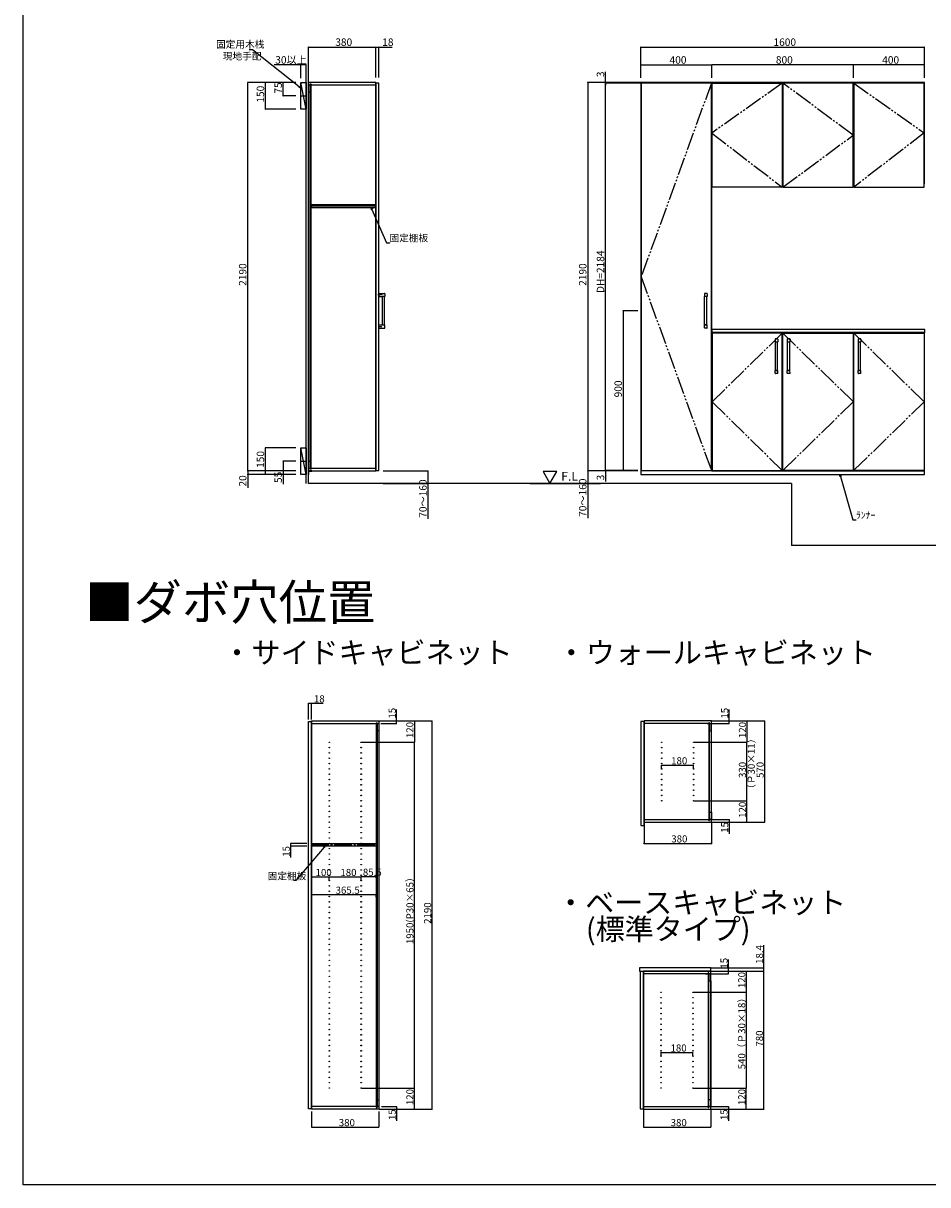
# Model space of a CAD drawing. Extents: x 0 to 8750, y 0 to 13180.
# Drawn here: x 0 to 5105, y 0 to 6551 of the extents above; entities that cross this region are included whole.
import ezdxf

# ---------------------------------------------------------------- set-up
doc = ezdxf.new("R2010")
doc.units = 0
doc.header["$LTSCALE"] = 10
doc.linetypes.add('YCENTER_1', pattern=[13, 10, -1, 1, -1])
doc.linetypes.add('YDIVIDE_1', pattern=[15, 10, -1, 1, -1, 1, -1])
for name, color, linetype in [('USER1', 3, 'CONTINUOUS'), ('YKK_11', 7, 'CONTINUOUS'), ('YKK_12', 2, 'CONTINUOUS'), ('YKK_13', 4, 'CONTINUOUS'), ('YKK_D', 6, 'CONTINUOUS'), ('YKK_ZWAK', 7, 'CONTINUOUS'), ('YSS_K', 3, 'CONTINUOUS')]:
    doc.layers.add(name, color=color, linetype=linetype)
doc.styles.get("Standard").update_dxf_attribs({"font": 'txt', "bigfont": 'EXTFONT.shx'})

msp = doc.modelspace()

# ---------------------------------------------------------------- linework, layer by layer
at = {"layer": 'YKK_11'}
for p, q in [((4287.5, 5645.8, 0), (4283.5, 5645.8, 0)), ((4685.5, 4805.8, 0), (3885.5, 4805.8, 0)), ((3885.5, 4805.8, 0), (3885.5, 4025.8, 0)), ((4685.5, 4025.8, 0), (4685.5, 4805.8, 0)), ((3885.5, 4025.8, 0), (4685.5, 4025.8, 0))]:
    msp.add_line(p, q, dxfattribs=at)
at = {"layer": 'YKK_12'}
for p, q in [((1989.2, 6215.8, 0), (1609.2, 6215.8, 0)), ((1609.2, 6215.8, 0), (1609.2, 4025.8, 0)), ((1619.2, 6200.8, 0), (1609.2, 6200.8, 0)), ((1619.7, 6162.3, 0), (1609.2, 6162.3, 0)), ((1619.2, 6206.3, 0), (1619.2, 6200.8, 0)), ((1624.2, 6206.3, 0), (1619.2, 6206.3, 0)), ((1619.7, 6206.3, 0), (1619.7, 4035.3, 0)), ((1623.7, 6206.3, 0), (1623.7, 4035.3, 0)), ((1624.2, 6206.3, 0), (1624.2, 6200.8, 0)), ((1989.2, 6200.8, 0), (1624.2, 6200.8, 0)), ((1989.2, 4025.8, 0), (1989.2, 6215.8, 0)), ((2007.2, 6212.8, 0), (1989.2, 6212.8, 0)), ((1989.2, 6212.8, 0), (1989.2, 4028.8, 0)), ((2007.2, 4028.8, 0), (2007.2, 6212.8, 0)), ((3885.5, 6215.8, 0), (3485.5, 6215.8, 0)), ((3485.5, 6215.8, 0), (3485.5, 4025.8, 0)), ((3883.5, 6212.8, 0), (3487.5, 6212.8, 0)), ((3487.5, 6212.8, 0), (3487.5, 4028.8, 0)), ((3883.5, 4028.8, 0), (3883.5, 6212.8, 0)), ((3885.5, 4025.8, 0), (3885.5, 6215.8, 0)), ((4685.5, 6215.8, 0), (3885.5, 6215.8, 0)), ((3885.5, 6215.8, 0), (3885.5, 5645.8, 0)), ((3887.5, 5625.8, 0), (3887.5, 6212.8, 0)), ((3887.5, 6212.8, 0), (4283.5, 6212.8, 0)), ((4283.5, 6212.8, 0), (4283.5, 5625.8, 0)), ((4683.5, 6212.8, 0), (4287.5, 6212.8, 0)), ((4287.5, 6212.8, 0), (4287.5, 5625.8, 0)), ((4683.5, 5625.8, 0), (4683.5, 6212.8, 0)), ((4685.5, 5645.8, 0), (4685.5, 6215.8, 0)), ((5085.5, 6215.8, 0), (4685.5, 6215.8, 0)), ((4685.5, 6215.8, 0), (4685.5, 5645.8, 0)), ((5083.5, 6212.8, 0), (4687.5, 6212.8, 0)), ((4687.5, 6212.8, 0), (4687.5, 5625.8, 0)), ((5083.5, 5625.8, 0), (5083.5, 6212.8, 0)), ((5085.5, 5645.8, 0), (5085.5, 6215.8, 0)), ((1563.9, 6140.8, 0), (1599.5, 6140.8, 0)), ((3885.5, 5645.8, 0), (3887.5, 5645.8, 0)), ((4683.5, 5645.8, 0), (4685.5, 5645.8, 0)), ((4685.5, 5645.8, 0), (4687.5, 5645.8, 0)), ((5083.5, 5645.8, 0), (5085.5, 5645.8, 0)), ((4283.5, 5625.8, 0), (3887.5, 5625.8, 0)), ((4287.5, 5625.8, 0), (4683.5, 5625.8, 0)), ((4687.5, 5625.8, 0), (5083.5, 5625.8, 0)), ((1991.5, 5518.3, 0), (1624.4, 5518.3, 0)), ((1988.7, 5525.8, 0), (1627.2, 5525.8, 0)), ((1627.2, 5525.8, 0), (1627.2, 5510.8, 0)), ((1627.2, 5510.8, 0), (1988.7, 5510.8, 0)), ((1988.7, 5510.8, 0), (1988.7, 5525.8, 0)), ((5088.5, 4824.2, 0), (3885.5, 4824.2, 0)), ((3885.5, 4824.2, 0), (3885.5, 4805.8, 0)), ((3885.5, 4805.8, 0), (5088.5, 4805.8, 0)), ((4283.5, 4802.8, 0), (3887.5, 4802.8, 0)), ((3887.5, 4802.8, 0), (3887.5, 4028.8, 0)), ((4283.5, 4028.8, 0), (4283.5, 4802.8, 0)), ((4287.5, 4028.8, 0), (4287.5, 4802.8, 0)), ((4287.5, 4802.8, 0), (4683.5, 4802.8, 0)), ((4683.5, 4802.8, 0), (4683.5, 4028.8, 0)), ((5085.5, 4805.8, 0), (4685.5, 4805.8, 0)), ((4685.5, 4805.8, 0), (4685.5, 4025.8, 0)), ((4687.5, 4028.8, 0), (4687.5, 4802.8, 0)), ((4687.5, 4802.8, 0), (5083.5, 4802.8, 0)), ((5083.5, 4802.8, 0), (5083.5, 4028.8, 0)), ((5085.5, 4025.8, 0), (5085.5, 4805.8, 0)), ((5088.5, 4805.8, 0), (5088.5, 4824.2, 0)), ((1563.9, 4080.8, 0), (1599.5, 4080.8, 0)), ((1619.7, 4079.3, 0), (1609.2, 4079.3, 0)), ((1609.2, 4040.8, 0), (1619.2, 4040.8, 0)), ((1609.2, 4025.8, 0), (1989.2, 4025.8, 0)), ((1619.2, 4040.8, 0), (1619.2, 4035.3, 0)), ((1624.2, 4035.3, 0), (1619.2, 4035.3, 0)), ((1624.2, 4040.8, 0), (1624.2, 4035.3, 0)), ((1624.2, 4040.8, 0), (1989.2, 4040.8, 0)), ((1989.2, 4028.8, 0), (2007.2, 4028.8, 0)), ((3487.5, 4028.8, 0), (3883.5, 4028.8, 0)), ((3887.5, 4028.8, 0), (4283.5, 4028.8, 0)), ((4683.5, 4028.8, 0), (4287.5, 4028.8, 0)), ((4685.5, 4025.8, 0), (5085.5, 4025.8, 0)), ((5083.5, 4028.8, 0), (4687.5, 4028.8, 0)), ((2858.5, 3954.7, 0), (3258.5, 3954.7, 0)), ((1609.2, 428.5, 0), (1609.2, 2612.5, 0)), ((1609.2, 2612.5, 0), (1627.2, 2612.5, 0)), ((1627.2, 425.5, 0), (1627.2, 2615.5, 0)), ((1627.2, 2615.5, 0), (2007.2, 2615.5, 0)), ((1627.2, 2612.5, 0), (1627.2, 428.5, 0)), ((1627.2, 2600.5, 0), (1992.2, 2600.5, 0)), ((1992.2, 2606, 0), (1992.2, 2600.5, 0)), ((1992.2, 2606, 0), (1997.2, 2606, 0)), ((1992.7, 2606, 0), (1992.7, 435, 0)), ((1996.7, 2606, 0), (1996.7, 435, 0)), ((1996.7, 2562, 0), (2007.2, 2562, 0)), ((1997.2, 2606, 0), (1997.2, 2600.5, 0)), ((1997.2, 2600.5, 0), (2007.2, 2600.5, 0)), ((2007.2, 2615.5, 0), (2007.2, 425.5, 0)), ((3503.5, 2612.5, 0), (3485.5, 2612.5, 0)), ((3485.5, 2612.5, 0), (3485.5, 2025.5, 0)), ((3883.5, 2615.5, 0), (3503.5, 2615.5, 0)), ((3503.5, 2615.5, 0), (3503.5, 2045.5, 0)), ((3503.5, 2025.5, 0), (3503.5, 2612.5, 0)), ((3868.5, 2600.5, 0), (3503.5, 2600.5, 0)), ((3868.5, 2600.5, 0), (3868.5, 2606, 0)), ((3873.5, 2606, 0), (3868.5, 2606, 0)), ((3873, 2604.2, 0), (3869, 2604.2, 0)), ((3869, 2604.2, 0), (3869, 2056.7, 0)), ((3873, 2056.7, 0), (3873, 2604.2, 0)), ((3883.5, 2599.2, 0), (3873, 2599.2, 0)), ((3873, 2599.2, 0), (3873, 2560.2, 0)), ((3873, 2560.2, 0), (3883.5, 2560.2, 0)), ((3873.5, 2600.5, 0), (3873.5, 2606, 0)), ((3883.5, 2045.5, 0), (3883.5, 2615.5, 0)), ((3883.5, 2560.2, 0), (3883.5, 2599.2, 0)), ((3873, 2100.7, 0), (3883.5, 2100.7, 0)), ((3873, 2061.7, 0), (3873, 2100.7, 0)), ((3883.5, 2100.7, 0), (3883.5, 2061.7, 0)), ((3503.5, 2060.5, 0), (3868.5, 2060.5, 0)), ((3503.5, 2045.5, 0), (3883.5, 2045.5, 0)), ((3868.5, 2055, 0), (3868.5, 2060.5, 0)), ((3868.5, 2055, 0), (3873.5, 2055, 0)), ((3869, 2056.7, 0), (3873, 2056.7, 0)), ((3883.5, 2061.7, 0), (3873, 2061.7, 0)), ((3873.5, 2055, 0), (3873.5, 2060.5, 0)), ((3485.5, 2025.5, 0), (3503.5, 2025.5, 0)), ((1627.7, 1910.5, 0), (1627.7, 1925.5, 0)), ((1627.7, 1925.5, 0), (1989.2, 1925.5, 0)), ((1989.2, 1910.5, 0), (1627.7, 1910.5, 0)), ((1989.2, 1925.5, 0), (1989.2, 1910.5, 0)), ((3879.9, 1223.9, 0), (3477.9, 1223.9, 0)), ((3477.9, 1223.9, 0), (3477.9, 1205.5, 0)), ((3477.9, 1205.5, 0), (3879.9, 1205.5, 0)), ((3499.9, 1202.5, 0), (3481.9, 1202.5, 0)), ((3481.9, 1202.5, 0), (3481.9, 428.5, 0)), ((3879.9, 1205.5, 0), (3499.9, 1205.5, 0)), ((3499.9, 1205.5, 0), (3499.9, 425.5, 0)), ((3499.9, 428.5, 0), (3499.9, 1202.5, 0)), ((3864.9, 1190.5, 0), (3499.9, 1190.5, 0)), ((3864.9, 1190.5, 0), (3864.9, 1196, 0)), ((3869.9, 1196, 0), (3864.9, 1196, 0)), ((3869.4, 1194.2, 0), (3865.4, 1194.2, 0)), ((3865.4, 1194.2, 0), (3865.4, 436.7, 0)), ((3869.4, 436.7, 0), (3869.4, 1194.2, 0)), ((3879.9, 1189.2, 0), (3869.4, 1189.2, 0)), ((3869.4, 1189.2, 0), (3869.4, 1150.2, 0)), ((3869.9, 1190.5, 0), (3869.9, 1196, 0)), ((3879.9, 1190.5, 0), (3869.9, 1190.5, 0)), ((3879.9, 1205.5, 0), (3879.9, 1223.9, 0)), ((3879.9, 425.5, 0), (3879.9, 1205.5, 0)), ((3879.9, 1150.2, 0), (3879.9, 1189.2, 0)), ((3869.4, 1150.2, 0), (3879.9, 1150.2, 0)), ((3879.9, 1150.2, 0), (3879.9, 480.7, 0)), ((1996.7, 479, 0), (2007.2, 479, 0)), ((3869.4, 480.7, 0), (3879.9, 480.7, 0)), ((3869.4, 441.7, 0), (3869.4, 480.7, 0)), ((3879.9, 480.7, 0), (3879.9, 441.7, 0)), ((1627.2, 428.5, 0), (1609.2, 428.5, 0)), ((1992.2, 440.5, 0), (1627.2, 440.5, 0)), ((2007.2, 425.5, 0), (1627.2, 425.5, 0)), ((1992.2, 440.5, 0), (1992.2, 435, 0)), ((1992.2, 435, 0), (1997.2, 435, 0)), ((1997.2, 440.5, 0), (1997.2, 435, 0)), ((2007.2, 440.5, 0), (1997.2, 440.5, 0)), ((3481.9, 428.5, 0), (3499.9, 428.5, 0)), ((3499.9, 440.5, 0), (3864.9, 440.5, 0)), ((3499.9, 425.5, 0), (3879.9, 425.5, 0)), ((3864.9, 435, 0), (3864.9, 440.5, 0)), ((3864.9, 435, 0), (3869.9, 435, 0)), ((3865.4, 436.7, 0), (3869.4, 436.7, 0)), ((3879.9, 441.7, 0), (3869.4, 441.7, 0)), ((3869.9, 440.5, 0), (3879.9, 440.5, 0)), ((3869.9, 435, 0), (3869.9, 440.5, 0))]:
    msp.add_line(p, q, dxfattribs=at)
at = {"layer": 'YKK_12', "linetype": 'YDIVIDE_1'}
for p, q in [((3883.5, 6212.8, 0), (3487.5, 5120.8, 0)), ((4283.5, 6212.8, 0), (3885.5, 5930.8, 0)), ((4683.5, 5919.3, 0), (4287.5, 6212.8, 0)), ((4687.5, 6212.8, 0), (5085.5, 5930.8, 0)), ((3885.5, 5930.8, 0), (4283.5, 5625.8, 0)), ((4287.5, 5625.8, 0), (4683.5, 5919.3, 0)), ((5083.5, 5932.2, 0), (4687.5, 5625.8, 0)), ((3487.5, 5120.8, 0), (3883.5, 4028.8, 0)), ((3887.5, 4415.8, 0), (4283.5, 4802.8, 0)), ((4287.5, 4802.8, 0), (4683.5, 4415.8, 0)), ((4687.5, 4802.8, 0), (5083.5, 4415.8, 0)), ((4283.5, 4028.8, 0), (3887.5, 4415.8, 0)), ((4683.5, 4415.8, 0), (4287.5, 4028.8, 0)), ((5083.5, 4415.8, 0), (4687.5, 4028.8, 0))]:
    msp.add_line(p, q, dxfattribs=at)
at = {"layer": 'YKK_12', "linetype": 'YCENTER_1'}
msp.add_line((1624.9, 1918, 0), (1992, 1918, 0), dxfattribs=at)
at = {"layer": 'YKK_12'}
for centre in [(1727.2, 2495.5, 0), (1727.2, 2495.5, 0), (1907.2, 2495.5, 0), (1907.2, 2495.5, 0), (3603.5, 2495.5, 0), (3783.5, 2495.5, 0), (1727.2, 2465.5, 0), (1727.2, 2435.5, 0), (1907.2, 2465.5, 0), (1907.2, 2435.5, 0), (3603.5, 2465.5, 0), (3603.5, 2435.5, 0), (3783.5, 2465.5, 0), (3783.5, 2435.5, 0), (1727.2, 2405.5, 0), (1727.2, 2375.5, 0), (1907.2, 2405.5, 0), (1907.2, 2375.5, 0), (3603.5, 2405.5, 0), (3603.5, 2375.5, 0), (3783.5, 2405.5, 0), (3783.5, 2375.5, 0), (1727.2, 2345.5, 0), (1727.2, 2315.5, 0), (1907.2, 2345.5, 0), (1907.2, 2315.5, 0), (3603.5, 2345.5, 0), (3603.5, 2315.5, 0), (3783.5, 2345.5, 0), (3783.5, 2315.5, 0), (1727.2, 2285.5, 0), (1727.2, 2255.5, 0), (1907.2, 2285.5, 0), (1907.2, 2255.5, 0), (3603.5, 2285.5, 0), (3603.5, 2255.5, 0), (3783.5, 2285.5, 0), (3783.5, 2255.5, 0), (1727.2, 2225.5, 0), (1727.2, 2195.5, 0), (1727.2, 2165.5, 0), (1907.2, 2225.5, 0), (1907.2, 2195.5, 0), (1907.2, 2165.5, 0), (3603.5, 2225.5, 0), (3603.5, 2195.5, 0), (3603.5, 2165.5, 0), (3783.5, 2225.5, 0), (3783.5, 2195.5, 0), (3783.5, 2165.5, 0), (1727.2, 2135.5, 0), (1727.2, 2105.5, 0), (1907.2, 2135.5, 0), (1907.2, 2105.5, 0), (1727.2, 2075.5, 0), (1727.2, 2045.5, 0), (1907.2, 2075.5, 0), (1907.2, 2045.5, 0), (1727.2, 2015.5, 0), (1727.2, 1985.5, 0), (1907.2, 2015.5, 0), (1907.2, 1985.5, 0), (1727.2, 1955.5, 0), (1727.2, 1925.5, 0), (1907.2, 1955.5, 0), (1907.2, 1925.5, 0), (1727.2, 1895.5, 0), (1727.2, 1865.5, 0), (1727.2, 1835.5, 0), (1907.2, 1895.5, 0), (1907.2, 1865.5, 0), (1907.2, 1835.5, 0), (1727.2, 1805.5, 0), (1727.2, 1775.5, 0), (1907.2, 1805.5, 0), (1907.2, 1775.5, 0), (1727.2, 1745.5, 0), (1727.2, 1715.5, 0), (1907.2, 1745.5, 0), (1907.2, 1715.5, 0), (1727.2, 1685.5, 0), (1727.2, 1655.5, 0), (1907.2, 1685.5, 0), (1907.2, 1655.5, 0), (1727.2, 1625.5, 0), (1727.2, 1595.5, 0), (1907.2, 1625.5, 0), (1907.2, 1595.5, 0), (1727.2, 1565.5, 0), (1727.2, 1535.5, 0), (1727.2, 1505.5, 0), (1907.2, 1565.5, 0), (1907.2, 1535.5, 0), (1907.2, 1505.5, 0), (1727.2, 1475.5, 0), (1727.2, 1445.5, 0), (1907.2, 1475.5, 0), (1907.2, 1445.5, 0), (1727.2, 1415.5, 0), (1727.2, 1385.5, 0), (1907.2, 1415.5, 0), (1907.2, 1385.5, 0), (1727.2, 1355.5, 0), (1727.2, 1325.5, 0), (1907.2, 1355.5, 0), (1907.2, 1325.5, 0), (1727.2, 1295.5, 0), (1727.2, 1265.5, 0), (1907.2, 1295.5, 0), (1907.2, 1265.5, 0), (1727.2, 1235.5, 0), (1727.2, 1205.5, 0), (1907.2, 1235.5, 0), (1907.2, 1205.5, 0), (1727.2, 1175.5, 0), (1727.2, 1145.5, 0), (1727.2, 1115.5, 0), (1907.2, 1175.5, 0), (1907.2, 1145.5, 0), (1907.2, 1115.5, 0), (1727.2, 1085.5, 0), (1727.2, 1055.5, 0), (1907.2, 1085.5, 0), (1907.2, 1055.5, 0), (3599.9, 1085.5, 0), (3599.9, 1055.5, 0), (3779.9, 1085.5, 0), (3779.9, 1055.5, 0), (1727.2, 1025.5, 0), (1727.2, 995.5, 0), (1907.2, 1025.5, 0), (1907.2, 995.5, 0), (3599.9, 1025.5, 0), (3599.9, 995.5, 0), (3779.9, 1025.5, 0), (3779.9, 995.5, 0), (1727.2, 965.5, 0), (1727.2, 935.5, 0), (1907.2, 965.5, 0), (1907.2, 935.5, 0), (3599.9, 965.5, 0), (3599.9, 935.5, 0), (3779.9, 965.5, 0), (3779.9, 935.5, 0), (1727.2, 905.5, 0), (1727.2, 875.5, 0), (1907.2, 905.5, 0), (1907.2, 875.5, 0), (3599.9, 905.5, 0), (3599.9, 875.5, 0), (3779.9, 905.5, 0), (3779.9, 875.5, 0), (1727.2, 845.5, 0), (1727.2, 815.5, 0), (1727.2, 785.5, 0), (1907.2, 845.5, 0), (1907.2, 815.5, 0), (1907.2, 785.5, 0), (3599.9, 845.5, 0), (3599.9, 815.5, 0), (3599.9, 785.5, 0), (3779.9, 845.5, 0), (3779.9, 815.5, 0), (3779.9, 785.5, 0), (1727.2, 755.5, 0), (1727.2, 725.5, 0), (1907.2, 755.5, 0), (1907.2, 725.5, 0), (3599.9, 755.5, 0), (3599.9, 725.5, 0), (3779.9, 755.5, 0), (3779.9, 725.5, 0), (1727.2, 695.5, 0), (1727.2, 665.5, 0), (1907.2, 695.5, 0), (1907.2, 665.5, 0), (3599.9, 695.5, 0), (3599.9, 665.5, 0), (3779.9, 695.5, 0), (3779.9, 665.5, 0), (1727.2, 635.5, 0), (1727.2, 605.5, 0), (1907.2, 635.5, 0), (1907.2, 605.5, 0), (3599.9, 635.5, 0), (3599.9, 605.5, 0), (3779.9, 635.5, 0), (3779.9, 605.5, 0), (1727.2, 575.5, 0), (1727.2, 545.5, 0), (1907.2, 575.5, 0), (1907.2, 545.5, 0), (3599.9, 575.5, 0), (3599.9, 545.5, 0), (3779.9, 575.5, 0), (3779.9, 545.5, 0)]:
    msp.add_circle(centre, 1.55, dxfattribs=at)
at = {"layer": 'YKK_13', "linetype": 'YCENTER_1'}
for p, q in [((2025.3, 5018.8, 0), (2002.1, 5018.8, 0)), ((2024.6, 4838.8, 0), (2004.4, 4838.8, 0))]:
    msp.add_line(p, q, dxfattribs=at)
at = {"layer": 'YKK_13', "linetype": 'Continuous'}
for p, q in [((2007.2, 5026.3, 0), (2039.4, 5026.3, 0)), ((2007.2, 5026.3, 0), (2007.2, 5008.8, 0)), ((2007.2, 5008.8, 0), (2030.2, 5008.8, 0)), ((2027.7, 4848.8, 0), (2027.7, 5008.8, 0)), ((2039.7, 5008.8, 0), (2027.7, 5008.8, 0)), ((2039.7, 4848.8, 0), (2039.7, 5008.8, 0)), ((2040.4, 5024.8, 0), (2040.2, 5009.3, 0)), ((2040.4, 5025.3, 0), (2040.4, 5024.8, 0)), ((3843.9, 5025.3, 0), (3843.9, 5024.8, 0)), ((3843.9, 5024.8, 0), (3844, 5009.3, 0)), ((3858.2, 5026.3, 0), (3844.9, 5026.3, 0)), ((3845.5, 4848.8, 0), (3845.5, 5008.8, 0)), ((3857.5, 4848.8, 0), (3857.5, 5008.8, 0)), ((3859.2, 5024.8, 0), (3859, 5009.3, 0)), ((3859.2, 5025.3, 0), (3859.2, 5024.8, 0)), ((2007.2, 4848.8, 0), (2033.7, 4848.8, 0)), ((2007.2, 4831.3, 0), (2007.2, 4848.8, 0)), ((2027.7, 4848.8, 0), (2039.7, 4848.8, 0)), ((2033.7, 4848.8, 0), (2039.7, 4848.8, 0)), ((2040.4, 4832.8, 0), (2040.2, 4848.3, 0)), ((3843.9, 4832.8, 0), (3844, 4848.3, 0)), ((3858.5, 4848.8, 0), (3844.5, 4848.8, 0)), ((3845.5, 4848.8, 0), (3857.5, 4848.8, 0)), ((3859.2, 4832.8, 0), (3859, 4848.3, 0)), ((2007.2, 4831.3, 0), (2039.4, 4831.3, 0)), ((2040.4, 4832.3, 0), (2040.4, 4832.8, 0)), ((3843.9, 4832.3, 0), (3843.9, 4832.8, 0)), ((3858.2, 4831.3, 0), (3844.9, 4831.3, 0)), ((3859.2, 4832.3, 0), (3859.2, 4832.8, 0)), ((4243.9, 4769.3, 0), (4243.9, 4768.8, 0)), ((4243.9, 4768.8, 0), (4244, 4753.3, 0)), ((4258.2, 4770.3, 0), (4244.9, 4770.3, 0)), ((4245.5, 4592.8, 0), (4245.5, 4752.8, 0)), ((4257.5, 4592.8, 0), (4257.5, 4752.8, 0)), ((4259.2, 4768.8, 0), (4259, 4753.3, 0)), ((4259.2, 4769.3, 0), (4259.2, 4768.8, 0)), ((4311.9, 4769.3, 0), (4311.9, 4768.8, 0)), ((4311.9, 4768.8, 0), (4312, 4753.3, 0)), ((4326.2, 4770.3, 0), (4312.9, 4770.3, 0)), ((4313.5, 4592.8, 0), (4313.5, 4752.8, 0)), ((4325.5, 4592.8, 0), (4325.5, 4752.8, 0)), ((4327.2, 4768.8, 0), (4327, 4753.3, 0)), ((4327.2, 4769.3, 0), (4327.2, 4768.8, 0)), ((4711.9, 4769.3, 0), (4711.9, 4768.8, 0)), ((4711.9, 4768.8, 0), (4712, 4753.3, 0)), ((4726.2, 4770.3, 0), (4712.9, 4770.3, 0)), ((4713.5, 4592.8, 0), (4713.5, 4752.8, 0)), ((4725.5, 4592.8, 0), (4725.5, 4752.8, 0)), ((4727.2, 4768.8, 0), (4727, 4753.3, 0)), ((4727.2, 4769.3, 0), (4727.2, 4768.8, 0)), ((4243.9, 4576.8, 0), (4244, 4592.3, 0)), ((4258.5, 4592.8, 0), (4244.5, 4592.8, 0)), ((4245.5, 4592.8, 0), (4257.5, 4592.8, 0)), ((4259.2, 4576.8, 0), (4259, 4592.3, 0)), ((4311.9, 4576.8, 0), (4312, 4592.3, 0)), ((4326.5, 4592.8, 0), (4312.5, 4592.8, 0)), ((4313.5, 4592.8, 0), (4325.5, 4592.8, 0)), ((4327.2, 4576.8, 0), (4327, 4592.3, 0)), ((4711.9, 4576.8, 0), (4712, 4592.3, 0)), ((4726.5, 4592.8, 0), (4712.5, 4592.8, 0)), ((4713.5, 4592.8, 0), (4725.5, 4592.8, 0)), ((4727.2, 4576.8, 0), (4727, 4592.3, 0)), ((4243.9, 4576.3, 0), (4243.9, 4576.8, 0)), ((4258.2, 4575.3, 0), (4244.9, 4575.3, 0)), ((4259.2, 4576.3, 0), (4259.2, 4576.8, 0)), ((4311.9, 4576.3, 0), (4311.9, 4576.8, 0)), ((4326.2, 4575.3, 0), (4312.9, 4575.3, 0)), ((4327.2, 4576.3, 0), (4327.2, 4576.8, 0)), ((4711.9, 4576.3, 0), (4711.9, 4576.8, 0)), ((4726.2, 4575.3, 0), (4712.9, 4575.3, 0)), ((4727.2, 4576.3, 0), (4727.2, 4576.8, 0))]:
    msp.add_line(p, q, dxfattribs=at)
at = {"layer": 'YKK_13'}
for p, q in [((3858.5, 5008.8, 0), (3844.5, 5008.8, 0)), ((4258.5, 4752.8, 0), (4244.5, 4752.8, 0)), ((4326.5, 4752.8, 0), (4312.5, 4752.8, 0)), ((4726.5, 4752.8, 0), (4712.5, 4752.8, 0)), ((1629.2, 4025.8, 0), (1609.2, 4025.8, 0)), ((1609.2, 4025.8, 0), (1609.2, 4005.8, 0)), ((1609.2, 4005.8, 0), (1611.2, 4005.8, 0)), ((1611.2, 4005.8, 0), (1611.2, 4023.8, 0)), ((1611.2, 4023.8, 0), (1629.2, 4023.8, 0)), ((1629.2, 4023.8, 0), (1629.2, 4025.8, 0)), ((5085.5, 4025.8, 0), (3485.5, 4025.8, 0)), ((3485.5, 4025.8, 0), (3485.5, 4005.8, 0)), ((3485.5, 4005.8, 0), (5085.5, 4005.8, 0)), ((5085.5, 4005.8, 0), (5085.5, 4025.8, 0))]:
    msp.add_line(p, q, dxfattribs=at)
at = {"layer": 'YKK_13', "linetype": 'Continuous'}
for centre, radius, start, end in [((2039.4, 5025.3, 0), 1, 0.5, 90), ((2039.7, 5009.3, 0), 0.5, 270, 359.5), ((3844.9, 5025.3, 0), 1, 90, 179.5), ((3844.5, 5009.3, 0), 0.5, 180.5, 270), ((3858.2, 5025.3, 0), 1, 0.5, 90), ((3858.5, 5009.3, 0), 0.5, 270, 359.5), ((2039.7, 4848.3, 0), 0.5, 0.5, 90), ((3844.5, 4848.3, 0), 0.5, 90, 179.5), ((3858.5, 4848.3, 0), 0.5, 0.5, 90), ((2039.4, 4832.3, 0), 1, 270, 359.5), ((3844.9, 4832.3, 0), 1, 180.5, 270), ((3858.2, 4832.3, 0), 1, 270, 359.5), ((4244.9, 4769.3, 0), 1, 90, 179.5), ((4244.5, 4753.3, 0), 0.5, 180.5, 270), ((4258.2, 4769.3, 0), 1, 0.5, 90), ((4258.5, 4753.3, 0), 0.5, 270, 359.5), ((4312.9, 4769.3, 0), 1, 90, 179.5), ((4312.5, 4753.3, 0), 0.5, 180.5, 270), ((4326.2, 4769.3, 0), 1, 0.5, 90), ((4326.5, 4753.3, 0), 0.5, 270, 359.5), ((4712.9, 4769.3, 0), 1, 90, 179.5), ((4712.5, 4753.3, 0), 0.5, 180.5, 270), ((4726.2, 4769.3, 0), 1, 0.5, 90), ((4726.5, 4753.3, 0), 0.5, 270, 359.5), ((4244.5, 4592.3, 0), 0.5, 90, 179.5), ((4258.5, 4592.3, 0), 0.5, 0.5, 90), ((4312.5, 4592.3, 0), 0.5, 90, 179.5), ((4326.5, 4592.3, 0), 0.5, 0.5, 90), ((4712.5, 4592.3, 0), 0.5, 90, 179.5), ((4726.5, 4592.3, 0), 0.5, 0.5, 90), ((4244.9, 4576.3, 0), 1, 180.5, 270), ((4258.2, 4576.3, 0), 1, 270, 359.5), ((4312.9, 4576.3, 0), 1, 180.5, 270), ((4326.2, 4576.3, 0), 1, 270, 359.5), ((4712.9, 4576.3, 0), 1, 180.5, 270), ((4726.2, 4576.3, 0), 1, 270, 359.5)]:
    msp.add_arc(centre, radius, start, end, dxfattribs=at)
at = {"layer": 'YKK_D'}
for p, q in [((1293.4, 6400, 0), (1274.5, 6400, 0)), ((1557.4, 6191.7, 0), (1293.4, 6400, 0)), ((1609.2, 6227.9, 0), (1609.2, 6416.8, 0)), ((1609.2, 6415.8, 0), (1989.2, 6415.8, 0)), ((1989.2, 6244.4, 0), (1989.2, 6416.8, 0)), ((1989.2, 6244.4, 0), (1989.2, 6416.8, 0)), ((1989.2, 6415.8, 0), (2007.2, 6415.8, 0)), ((2007.2, 6245.2, 0), (2007.2, 6416.8, 0)), ((2007.2, 6415.8, 0), (2082.4, 6415.8, 0)), ((3485.5, 6242, 0), (3485.5, 6416.8, 0)), ((3485.5, 6415.8, 0), (5085.5, 6415.8, 0)), ((5085.5, 6242, 0), (5085.5, 6416.8, 0)), ((1566.7, 6315.8, 0), (1415.4, 6315.8, 0)), ((1566.7, 6241.3, 0), (1566.7, 6316.8, 0)), ((1596.7, 6315.8, 0), (1566.7, 6315.8, 0)), ((1596.7, 6239.9, 0), (1596.7, 6316.8, 0)), ((3485.5, 6242, 0), (3485.5, 6316.8, 0)), ((3485.5, 6315.8, 0), (3885.5, 6315.8, 0)), ((3885.5, 6242, 0), (3885.5, 6316.8, 0)), ((3885.5, 6242, 0), (3885.5, 6316.8, 0)), ((4685.5, 6315.8, 0), (3885.5, 6315.8, 0)), ((4685.5, 6242, 0), (4685.5, 6316.8, 0)), ((4685.5, 6242, 0), (4685.5, 6316.8, 0)), ((5085.5, 6315.8, 0), (4685.5, 6315.8, 0)), ((5085.5, 6242, 0), (5085.5, 6316.8, 0)), ((3285.5, 6215.8, 0), (3285.5, 6276, 0)), ((1538.6, 6215.8, 0), (1265.7, 6215.8, 0)), ((1266.7, 4025.8, 0), (1266.7, 6215.8, 0)), ((1538.6, 6215.8, 0), (1365.7, 6215.8, 0)), ((1366.7, 6065.8, 0), (1366.7, 6215.8, 0)), ((1538.6, 6215.8, 0), (1465.7, 6215.8, 0)), ((1466.7, 6140.8, 0), (1466.7, 6215.8, 0)), ((3467.8, 6215.8, 0), (3184.5, 6215.8, 0)), ((3185.5, 6215.8, 0), (3185.5, 4025.8, 0)), ((3484.5, 6215.8, 0), (3284.5, 6215.8, 0)), ((3467.8, 6212.8, 0), (3284.5, 6212.8, 0)), ((3486.5, 6212.8, 0), (3284.5, 6212.8, 0)), ((3285.5, 6212.8, 0), (3285.5, 6215.8, 0)), ((3285.5, 4028.8, 0), (3285.5, 6212.8, 0)), ((3285.5, 6212.8, 0), (3285.5, 6200.9, 0)), ((1538.6, 6140.8, 0), (1465.7, 6140.8, 0)), ((1538.6, 6065.8, 0), (1365.7, 6065.8, 0)), ((1967.9, 5499.9, 0), (2050.3, 5312.6, 0)), ((2050.3, 5312.6, 0), (2069.2, 5312.6, 0)), ((3467.8, 4928.8, 0), (3384.5, 4928.8, 0)), ((3385.5, 4928.8, 0), (3385.5, 4028.8, 0)), ((1538.6, 4155.8, 0), (1365.7, 4155.8, 0)), ((1366.7, 4005.8, 0), (1366.7, 4155.8, 0)), ((1538.6, 4080.8, 0), (1465.7, 4080.8, 0)), ((1466.7, 4080.8, 0), (1466.7, 4025.8, 0)), ((1538.6, 4025.8, 0), (1265.7, 4025.8, 0)), ((1538.6, 4025.8, 0), (1265.7, 4025.8, 0)), ((1538.6, 4005.8, 0), (1265.7, 4005.8, 0)), ((1266.7, 4025.8, 0), (1266.7, 4005.8, 0)), ((1266.7, 4005.8, 0), (1266.7, 3930.6, 0)), ((1538.6, 4005.8, 0), (1365.7, 4005.8, 0)), ((1538.6, 4025.8, 0), (1465.7, 4025.8, 0)), ((1466.7, 4025.8, 0), (1466.7, 3950.6, 0)), ((2030.8, 4025.8, 0), (2284.9, 4025.8, 0)), ((2283.9, 4025.8, 0), (2283.9, 3955.8, 0)), ((3467.8, 4025.8, 0), (3184.5, 4025.8, 0)), ((3467.8, 4025.8, 0), (3184.5, 4025.8, 0)), ((3185.5, 4025.8, 0), (3185.5, 3955.8, 0)), ((3467.8, 4028.8, 0), (3284.5, 4028.8, 0)), ((3467.8, 4028.8, 0), (3284.5, 4028.8, 0)), ((3467.8, 4025.8, 0), (3284.5, 4025.8, 0)), ((3285.5, 4028.8, 0), (3285.5, 4040.7, 0)), ((3285.5, 4028.8, 0), (3285.5, 4025.8, 0)), ((3285.5, 4025.8, 0), (3285.5, 3965.6, 0)), ((3467.8, 4028.8, 0), (3384.5, 4028.8, 0)), ((2030.8, 3955.8, 0), (2284.9, 3955.8, 0)), ((2283.9, 3955.8, 0), (2283.9, 3754.7, 0)), ((3467.8, 3955.8, 0), (3184.5, 3955.8, 0)), ((3185.5, 3955.8, 0), (3185.5, 3759.6, 0)), ((4612.2, 3994.3, 0), (4680.9, 3749.5, 0)), ((4680.9, 3749.5, 0), (4699.8, 3749.5, 0)), ((1609.2, 2624.3, 0), (1609.2, 2716.5, 0)), ((1609.2, 2715.5, 0), (1627.2, 2715.5, 0)), ((1627.2, 2624.3, 0), (1627.2, 2716.5, 0)), ((1627.2, 2715.5, 0), (1692.7, 2715.5, 0)), ((2107.2, 2615.5, 0), (2107.2, 2680.9, 0)), ((3983.5, 2615.5, 0), (3983.5, 2680.9, 0)), ((2008.2, 2615.5, 0), (2308.2, 2615.5, 0)), ((2008.2, 2615.5, 0), (2208.2, 2615.5, 0)), ((2017.7, 2615.5, 0), (2108.2, 2615.5, 0)), ((2017.7, 2600.5, 0), (2108.2, 2600.5, 0)), ((2107.2, 2600.5, 0), (2107.2, 2615.5, 0)), ((2207.2, 2615.5, 0), (2207.2, 2495.5, 0)), ((2307.2, 425.5, 0), (2307.2, 2615.5, 0)), ((3859.6, 2600.5, 0), (3984.5, 2600.5, 0)), ((3884.5, 2615.5, 0), (4184.5, 2615.5, 0)), ((3884.5, 2615.5, 0), (4084.5, 2615.5, 0)), ((3884.5, 2615.5, 0), (3984.5, 2615.5, 0)), ((3983.5, 2600.5, 0), (3983.5, 2615.5, 0)), ((4083.5, 2615.5, 0), (4083.5, 2495.5, 0)), ((4183.5, 2615.5, 0), (4183.5, 2045.5, 0)), ((1908.2, 2495.5, 0), (2208.2, 2495.5, 0)), ((1908.2, 2495.5, 0), (2208.2, 2495.5, 0)), ((2207.2, 545.5, 0), (2207.2, 2495.5, 0)), ((3784.5, 2495.5, 0), (4084.5, 2495.5, 0)), ((3784.5, 2495.5, 0), (4084.5, 2495.5, 0)), ((4083.5, 2165.5, 0), (4083.5, 2495.5, 0)), ((3602.9, 2345.1, 0), (3602.9, 2367.2, 0)), ((3602.9, 2366.2, 0), (3782.9, 2366.2, 0)), ((3782.9, 2345.1, 0), (3782.9, 2367.2, 0)), ((3784.5, 2165.5, 0), (4084.5, 2165.5, 0)), ((3784.5, 2165.5, 0), (4084.5, 2165.5, 0)), ((4083.5, 2045.5, 0), (4083.5, 2165.5, 0)), ((3503.5, 2044.5, 0), (3503.5, 1924.5, 0)), ((3850, 2060.5, 0), (3984.5, 2060.5, 0)), ((3877.8, 2045.5, 0), (3984.5, 2045.5, 0)), ((3883.5, 2044.5, 0), (3883.5, 1924.5, 0)), ((3884.5, 2045.5, 0), (4184.5, 2045.5, 0)), ((3884.5, 2045.5, 0), (4084.5, 2045.5, 0)), ((3983.5, 2060.5, 0), (3983.5, 2045.5, 0)), ((3983.5, 2045.5, 0), (3983.5, 1980, 0)), ((1601.2, 1925.5, 0), (1508.2, 1925.5, 0)), ((1601.2, 1910.5, 0), (1508.2, 1910.5, 0)), ((1509.2, 1925.5, 0), (1509.2, 1910.5, 0)), ((1509.2, 1910.5, 0), (1509.2, 1845, 0)), ((1697.7, 1904, 0), (1538, 1716.5, 0)), ((3503.5, 1925.5, 0), (3883.5, 1925.5, 0)), ((1538, 1716.5, 0), (1524.5, 1716.5, 0)), ((1627.2, 1494.3, 0), (1627.2, 1737.2, 0)), ((1627.2, 1736.2, 0), (1727.2, 1736.2, 0)), ((1727.2, 1716.5, 0), (1727.2, 1737.2, 0)), ((1727.2, 1716.5, 0), (1727.2, 1737.2, 0)), ((1727.2, 1736.2, 0), (1907.2, 1736.2, 0)), ((1907.2, 1716.5, 0), (1907.2, 1737.2, 0)), ((1907.2, 1716.5, 0), (1907.2, 1737.2, 0)), ((1992.7, 1736.2, 0), (1907.2, 1736.2, 0)), ((1992.7, 1730.8, 0), (1992.7, 1737.2, 0)), ((1627.2, 1621, 0), (1627.2, 1637.2, 0)), ((1627.2, 1636.2, 0), (1992.7, 1636.2, 0)), ((1992.7, 1622.6, 0), (1992.7, 1637.2, 0)), ((4179.9, 1223.9, 0), (4179.9, 1351.1, 0)), ((3979.9, 1205.5, 0), (3979.9, 1270.9, 0)), ((3851.1, 1190.5, 0), (3980.9, 1190.5, 0)), ((3851.2, 1205.5, 0), (3980.9, 1205.5, 0)), ((3875.2, 1205.5, 0), (4180.9, 1205.5, 0)), ((3875.2, 1205.5, 0), (4180.9, 1205.5, 0)), ((3880.9, 1223.9, 0), (4180.9, 1223.9, 0)), ((3880.9, 1205.5, 0), (4080.9, 1205.5, 0)), ((3979.9, 1190.5, 0), (3979.9, 1205.5, 0)), ((4079.9, 1205.5, 0), (4079.9, 1085.5, 0)), ((4179.9, 1205.5, 0), (4179.9, 1223.9, 0)), ((4179.9, 425.5, 0), (4179.9, 1205.5, 0)), ((3780.9, 1085.5, 0), (4080.9, 1085.5, 0)), ((3780.9, 1085.5, 0), (4080.9, 1085.5, 0)), ((4079.9, 1085.5, 0), (4079.9, 545.5, 0)), ((3599.3, 725.1, 0), (3599.3, 747.2, 0)), ((3599.3, 746.2, 0), (3779.3, 746.2, 0)), ((3779.3, 725.1, 0), (3779.3, 747.2, 0)), ((1908.2, 545.5, 0), (2208.2, 545.5, 0)), ((1908.2, 545.5, 0), (2208.2, 545.5, 0)), ((2207.2, 425.5, 0), (2207.2, 545.5, 0)), ((3778.9, 545.5, 0), (4080.9, 545.5, 0)), ((3780.9, 545.5, 0), (4080.9, 545.5, 0)), ((4079.9, 425.5, 0), (4079.9, 545.5, 0)), ((1627.2, 413.8, 0), (1627.2, 324.5, 0)), ((2007.2, 413.8, 0), (2007.2, 324.5, 0)), ((2008.2, 425.5, 0), (2308.2, 425.5, 0)), ((2008.2, 425.5, 0), (2208.2, 425.5, 0)), ((2021.3, 440.5, 0), (2108.2, 440.5, 0)), ((2021.3, 425.5, 0), (2108.2, 425.5, 0)), ((2107.2, 440.5, 0), (2107.2, 425.5, 0)), ((2107.2, 425.5, 0), (2107.2, 360, 0)), ((3499.9, 424.5, 0), (3499.9, 324.5, 0)), ((3846.4, 440.5, 0), (3980.9, 440.5, 0)), ((3874.2, 425.5, 0), (3980.9, 425.5, 0)), ((3879.9, 424.5, 0), (3879.9, 324.5, 0)), ((3880.9, 425.5, 0), (4080.9, 425.5, 0)), ((3880.9, 425.5, 0), (4180.9, 425.5, 0)), ((3979.9, 440.5, 0), (3979.9, 425.5, 0)), ((3979.9, 425.5, 0), (3979.9, 360, 0)), ((1627.2, 325.5, 0), (2007.2, 325.5, 0)), ((3499.9, 325.5, 0), (3879.9, 325.5, 0))]:
    msp.add_line(p, q, dxfattribs=at)
at = {"layer": 'YKK_D', "linetype": 'ByBlock', "lineweight": -2}
for p, q in [((1566.7, 6184.4, 0), (1555.4, 6189.2, 0)), ((1566.7, 6184.4, 0), (1557.4, 6191.7, 0)), ((1559.4, 6194.3, 0), (1566.7, 6184.4, 0)), ((1965, 5498.6, 0), (1963.1, 5510.8, 0)), ((1963.1, 5510.8, 0), (1970.8, 5501.2, 0)), ((1963.1, 5510.8, 0), (1967.9, 5499.9, 0)), ((4609.2, 3993.5, 0), (4609, 4005.8, 0)), ((4609, 4005.8, 0), (4615.3, 3995.2, 0)), ((4609, 4005.8, 0), (4612.2, 3994.3, 0)), ((1696, 1905.5, 0), (1703.3, 1910.5, 0)), ((1703.3, 1910.5, 0), (1697.7, 1904, 0)), ((1703.3, 1910.5, 0), (1699.5, 1902.5, 0))]:
    msp.add_line(p, q, dxfattribs=at)
at = {"layer": 'YKK_D', "linetype": 'ByBlock'}
for points, const_width in [([(1610, 6415.8, 1), (1608.5, 6415.8, 1)], 5.95), ([(1988.5, 6415.8, 1), (1990, 6415.8, 1)], 5.95), ([(1990, 6415.8, 1), (1988.5, 6415.8, 1)], 5.95), ([(2006.5, 6415.8, 1), (2008, 6415.8, 1)], 5.95), ([(3486.3, 6415.8, 1), (3484.8, 6415.8, 1)], 5.95), ([(5084.8, 6415.8, 1), (5086.3, 6415.8, 1)], 5.95), ([(1567.5, 6315.8, 1), (1566, 6315.8, 1)], 5.95), ([(1596, 6315.8, 1), (1597.5, 6315.8, 1)], 5.95), ([(3486.3, 6315.8, 1), (3484.8, 6315.8, 1)], 5.95), ([(3884.8, 6315.8, 1), (3886.3, 6315.8, 1)], 5.95), ([(3886.3, 6315.8, 1), (3884.8, 6315.8, 1)], 5.95), ([(4684.8, 6315.8, 1), (4686.3, 6315.8, 1)], 5.95), ([(4686.3, 6315.8, 1), (4684.8, 6315.8, 1)], 5.95), ([(5084.8, 6315.8, 1), (5086.3, 6315.8, 1)], 5.95), ([(1266.7, 6215, 1), (1266.7, 6216.5, 1)], 5.95), ([(1366.7, 6215, 1), (1366.7, 6216.5, 1)], 5.95), ([(1466.7, 6215, 1), (1466.7, 6216.5, 1)], 5.95), ([(3185.5, 6215, 1), (3185.5, 6216.5, 1)], 5.95), ([(3285.5, 6216.5, 1), (3285.5, 6215, 1)], 5.95), ([(3285.5, 6212, 1), (3285.5, 6213.5, 1)], 5.95), ([(3285.5, 6212, 1), (3285.5, 6213.5, 1)], 5.95), ([(1466.7, 6141.5, 1), (1466.7, 6140, 1)], 5.95), ([(1366.7, 6066.5, 1), (1366.7, 6065, 1)], 5.95), ([(3385.5, 4928, 1), (3385.5, 4929.5, 1)], 5.95), ([(1366.7, 4155, 1), (1366.7, 4156.5, 1)], 5.95), ([(1466.7, 4080, 1), (1466.7, 4081.5, 1)], 5.95), ([(1266.7, 4026.5, 1), (1266.7, 4025, 1)], 5.95), ([(1266.7, 4025, 1), (1266.7, 4026.5, 1)], 5.95), ([(1266.7, 4006.5, 1), (1266.7, 4005, 1)], 5.95), ([(1366.7, 4006.5, 1), (1366.7, 4005, 1)], 5.95), ([(1466.7, 4026.5, 1), (1466.7, 4025, 1)], 5.95), ([(2283.9, 4025, 1), (2283.9, 4026.5, 1)], 5.95), ([(3185.5, 4026.5, 1), (3185.5, 4025, 1)], 5.95), ([(3185.5, 4025, 1), (3185.5, 4026.5, 1)], 5.95), ([(3285.5, 4029.5, 1), (3285.5, 4028, 1)], 5.95), ([(3285.5, 4029.5, 1), (3285.5, 4028, 1)], 5.95), ([(3285.5, 4025, 1), (3285.5, 4026.5, 1)], 5.95), ([(3385.5, 4029.5, 1), (3385.5, 4028, 1)], 5.95), ([(2283.9, 3956.5, 1), (2283.9, 3955, 1)], 5.95), ([(3185.5, 3956.5, 1), (3185.5, 3955, 1)], 5.95), ([(1609.8, 2715.5, 1), (1608.7, 2715.5, 1)], 4.25), ([(1626.7, 2715.5, 1), (1627.8, 2715.5, 1)], 4.25), ([(2107.2, 2614.9, 1), (2107.2, 2616, 1)], 4.25), ([(2107.2, 2601, 1), (2107.2, 2599.9, 1)], 4.25), ([(2207.2, 2614.9, 1), (2207.2, 2616, 1)], 4.25), ([(2307.2, 2614.9, 1), (2307.2, 2616, 1)], 4.25), ([(3983.5, 2614.9, 1), (3983.5, 2616, 1)], 4.25), ([(3983.5, 2601, 1), (3983.5, 2599.9, 1)], 4.25), ([(4083.5, 2614.9, 1), (4083.5, 2616, 1)], 4.25), ([(4183.5, 2614.9, 1), (4183.5, 2616, 1)], 4.25), ([(2207.2, 2496, 1), (2207.2, 2494.9, 1)], 4.25), ([(2207.2, 2494.9, 1), (2207.2, 2496, 1)], 4.25), ([(4083.5, 2494.9, 1), (4083.5, 2496, 1)], 4.25), ([(4083.5, 2496, 1), (4083.5, 2494.9, 1)], 4.25), ([(3603.4, 2366.2, 1), (3602.3, 2366.2, 1)], 4.25), ([(3782.3, 2366.2, 1), (3783.4, 2366.2, 1)], 4.25), ([(4083.5, 2164.9, 1), (4083.5, 2166, 1)], 4.25), ([(4083.5, 2166, 1), (4083.5, 2164.9, 1)], 4.25), ([(3983.5, 2059.9, 1), (3983.5, 2061, 1)], 4.25), ([(3983.5, 2046, 1), (3983.5, 2044.9, 1)], 4.25), ([(4083.5, 2046, 1), (4083.5, 2044.9, 1)], 4.25), ([(4183.5, 2046, 1), (4183.5, 2044.9, 1)], 4.25), ([(1509.2, 1924.9, 1), (1509.2, 1926, 1)], 4.25), ([(1509.2, 1911, 1), (1509.2, 1909.9, 1)], 4.25), ([(3504.6, 1925.5, 1), (3502.5, 1925.5, 1)], 8.5), ([(3882.5, 1925.5, 1), (3884.6, 1925.5, 1)], 8.5), ([(1627.8, 1736.2, 1), (1626.7, 1736.2, 1)], 4.25), ([(1726.7, 1736.2, 1), (1727.8, 1736.2, 1)], 4.25), ([(1727.8, 1736.2, 1), (1726.7, 1736.2, 1)], 4.25), ([(1906.7, 1736.2, 1), (1907.8, 1736.2, 1)], 4.25), ([(1907.8, 1736.2, 1), (1906.7, 1736.2, 1)], 4.25), ([(1992.2, 1736.2, 1), (1993.3, 1736.2, 1)], 4.25), ([(1627.8, 1636.2, 1), (1626.7, 1636.2, 1)], 4.25), ([(1992.2, 1636.2, 1), (1993.3, 1636.2, 1)], 4.25), ([(3979.9, 1204.9, 1), (3979.9, 1206, 1)], 4.25), ([(3979.9, 1191, 1), (3979.9, 1189.9, 1)], 4.25), ([(4079.9, 1204.9, 1), (4079.9, 1206, 1)], 4.25), ([(4179.9, 1223.3, 1), (4179.9, 1224.4, 1)], 4.25), ([(4179.9, 1206, 1), (4179.9, 1204.9, 1)], 4.25), ([(4179.9, 1204.9, 1), (4179.9, 1206, 1)], 4.25), ([(4079.9, 1084.9, 1), (4079.9, 1086, 1)], 4.25), ([(4079.9, 1086, 1), (4079.9, 1084.9, 1)], 4.25), ([(3599.8, 746.2, 1), (3598.7, 746.2, 1)], 4.25), ([(3778.7, 746.2, 1), (3779.8, 746.2, 1)], 4.25), ([(2207.2, 544.9, 1), (2207.2, 546, 1)], 4.25), ([(2207.2, 546, 1), (2207.2, 544.9, 1)], 4.25), ([(4079.9, 544.9, 1), (4079.9, 546, 1)], 4.25), ([(4079.9, 546, 1), (4079.9, 544.9, 1)], 4.25), ([(2107.2, 439.9, 1), (2107.2, 441, 1)], 4.25), ([(2107.2, 426, 1), (2107.2, 424.9, 1)], 4.25), ([(2207.2, 426, 1), (2207.2, 424.9, 1)], 4.25), ([(2307.2, 426, 1), (2307.2, 424.9, 1)], 4.25), ([(3979.9, 439.9, 1), (3979.9, 441, 1)], 4.25), ([(3979.9, 426, 1), (3979.9, 424.9, 1)], 4.25), ([(4079.9, 426, 1), (4079.9, 424.9, 1)], 4.25), ([(4179.9, 426, 1), (4179.9, 424.9, 1)], 4.25), ([(1627.8, 325.5, 1), (1626.7, 325.5, 1)], 4.25), ([(2006.7, 325.5, 1), (2007.8, 325.5, 1)], 4.25), ([(3500.5, 325.5, 1), (3499.4, 325.5, 1)], 4.25), ([(3879.4, 325.5, 1), (3880.5, 325.5, 1)], 4.25)]:
    msp.add_lwpolyline(points, format="xyb", close=True, dxfattribs=dict(at, const_width=const_width))
at = {"layer": 'YKK_ZWAK'}
for p, q in [((0, 0), (0, 12750)), ((8750, 0), (0, 0))]:
    msp.add_line(p, q, dxfattribs=at)
at = {"layer": 'YSS_K'}
for p, q in [((1596.7, 3955.8, 0), (1596.7, 6299.6, 0)), ((1609.2, 3955.8, 0), (1609.2, 6299.6, 0)), ((1566.7, 6065.8, 0), (1566.7, 6215.8, 0)), ((1566.7, 6215.8, 0), (1596.7, 6215.8, 0)), ((1596.7, 6065.8, 0), (1566.7, 6215.8, 0)), ((1596.7, 6215.8, 0), (1596.7, 6065.8, 0)), ((1596.7, 6065.8, 0), (1566.7, 6065.8, 0)), ((1566.7, 4005.8, 0), (1566.7, 4155.8, 0)), ((1566.7, 4155.8, 0), (1596.7, 4155.8, 0)), ((1596.7, 4005.8, 0), (1566.7, 4155.8, 0)), ((1596.7, 4155.8, 0), (1596.7, 4005.8, 0)), ((1596.7, 4005.8, 0), (1566.7, 4005.8, 0)), ((3010.5, 4021.9, 0), (2934.2, 4021.9, 0)), ((2934.2, 4021.9, 0), (2972.4, 3955.8, 0)), ((2972.4, 3955.8, 0), (3010.5, 4021.9, 0)), ((4335.5, 3955.8, 0), (1609.2, 3955.8, 0)), ((4335.5, 3955.8, 0), (4335.5, 3605.8, 0)), ((6915.5, 3605.8, 0), (4335.5, 3605.8, 0))]:
    msp.add_line(p, q, dxfattribs=at)

# ---------------------------------------------------------------- texts
at = {"layer": 'USER1'}
for s, height, p in [('■ダボ穴位置', 200, (350, 3185.1)), ('・サイドキャビネット', 120, (1124.5, 2941.3)), ('・ウォールキャビネット', 120, (3011.2, 2941.3)), ('・ベースキャビネット', 120, (3007.6, 1531.3)), ('(標準タイプ)', 120, (3175.4, 1381.3))]:
    msp.add_text(s, height=height, dxfattribs=at).set_placement(p)
at = {"layer": 'YKK_D'}
for s, height, p in [('固定用木桟', 40, (1088.1, 6411.9, 0)), ('380', 42, (1761.1, 6422.8, 0)), ('18', 42, (2026.1, 6422.8, 0)), ('1600', 42, (4234, 6422.8, 0)), ('現地手配', 40, (1126.5, 6345.2, 0)), ('30以上', 42, (1422.4, 6322.8, 0)), ('400', 42, (3647.5, 6322.8, 0)), ('800', 42, (4247.5, 6322.8, 0)), ('400', 42, (4847.5, 6322.8, 0)), ('固定棚板', 40, (2067, 5319.6, 0)), ('ﾗﾝﾅｰ', 40, (4699.8, 3756.5, 0)), ('18', 40, (1640.7, 2720.5, 0)), ('180', 40, (3656.6, 2371.2, 0)), ('380', 40, (3657.3, 1930.5, 0)), ('100', 40, (1650, 1741.2, 0)), ('180', 40, (1790, 1741.2, 0)), ('85.5', 40, (1916.9, 1742.3, 0)), ('固定棚板', 40, (1379.4, 1721.5, 0)), ('365.5', 40, (1762.8, 1641.2, 0)), ('180', 40, (3653, 751.2, 0)), ('380', 40, (1781, 330.5, 0)), ('380', 40, (3653.7, 330.5, 0))]:
    msp.add_text(s, height=height, dxfattribs=at).set_placement(p)
for s, height, p in [('3', 42, (3278.5, 6246.6, 0)), ('150', 42, (1359.7, 6102.7, 0)), ('75', 42, (1459.7, 6153.6, 0)), ('DH=2184', 42, (3278.5, 5028.9, 0)), ('2190', 42, (1259.7, 5069.3, 0)), ('2190', 42, (3178.5, 5069.3, 0)), ('900', 42, (3378.5, 4440.7, 0)), ('150', 42, (1359.7, 4042.7, 0)), ('20', 42, (1259.7, 3937.6, 0)), ('55', 42, (1459.7, 3957.6, 0)), ('3', 42, (3278.5, 3972.6, 0)), ('70～160', 42, (2276.9, 3761.7, 0)), ('70～160', 42, (3178.5, 3766.6, 0)), ('15', 40, (2102.2, 2629, 0)), ('15', 40, (3978.5, 2629, 0)), ('120', 40, (2202.2, 2519.2, 0)), ('120', 40, (4078.5, 2519.2, 0)), ('（Ｐ30×11）', 40, (4128.5, 2204.6, 0)), ('330', 40, (4078.5, 2294.2, 0)), ('570', 40, (4178.5, 2294.2, 0)), ('120', 40, (4078.5, 2069.2, 0)), ('15', 40, (3978.5, 1985, 0)), ('15', 40, (1504.2, 1850, 0)), ('1950(P30×65）', 40, (2202.2, 1357.3, 0)), ('2190', 40, (2302.2, 1471.4, 0)), ('18.4', 40, (4174.9, 1245.9, 0)), ('15', 40, (3974.9, 1219, 0)), ('120', 40, (4074.9, 1109.2, 0)), ('540（Ｐ30×18）', 40, (4074.9, 651.2, 0)), ('780', 40, (4174.9, 779.2, 0)), ('120', 40, (2202.2, 449.2, 0)), ('120', 40, (4074.9, 449.2, 0)), ('15', 40, (2102.2, 365, 0)), ('15', 40, (3974.9, 365, 0))]:
    msp.add_text(s, height=height, rotation=90, dxfattribs=at).set_placement(p)
at = {"layer": 'YSS_K'}
msp.add_text('F.L', height=50, dxfattribs=at).set_placement((3036.4, 3970.5, 0))

doc.saveas('drawing.dxf')
